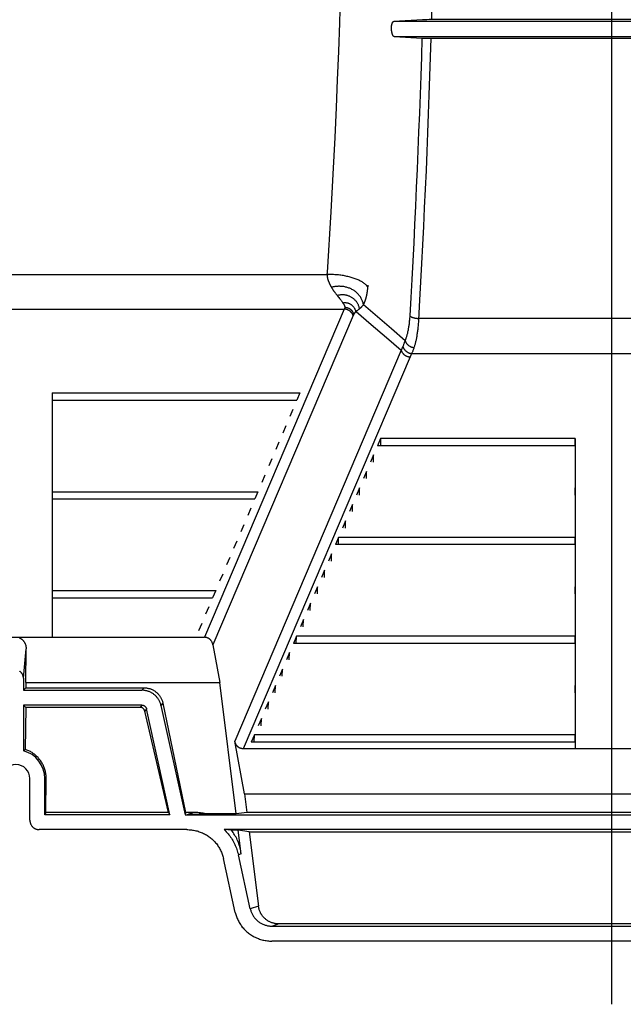
# Model space of a CAD drawing. Units: inches. Extents: x 0 to 462, y 0 to 357.
# Drawn here: x 360 to 368, y 263 to 276 of the extents above; entities that cross this region are included whole.
import ezdxf

# ---------------------------------------------------------------- set-up
doc = ezdxf.new("R2010")
doc.units = ezdxf.units.IN
doc.header["$LTSCALE"] = 42
doc.header["$MEASUREMENT"] = 0
doc.linetypes.add('CENTER', pattern=[2, 1.25, -0.25, 0.25, -0.25])
doc.layers.add('DEFAULT_1', color=7, linetype='CENTER')
doc.layers.add('pipe', color=7, linetype='Continuous')

# ---------------------------------------------------------------- blocks, each defined once
blk = doc.blocks.new('A$C3D855128')
for p, q in [((107.848, -4.738), (107.835, -5.12)), ((107.848, -4.738), (107.835, -5.12)), ((108.939, -5.081), (108.555, -5.102)), ((108.939, -5.081), (108.555, -5.102)), ((108.953, -5.08), (108.948, -5.08)), ((108.953, -5.08), (108.948, -5.08)), ((108.963, -5.08), (108.953, -5.08)), ((108.963, -5.08), (108.953, -5.08)), ((108.978, -5.08), (108.963, -5.08)), ((108.978, -5.08), (108.963, -5.08)), ((108.996, -5.08), (108.978, -5.08)), ((108.996, -5.08), (108.978, -5.08)), ((109.024, -5.079), (108.996, -5.08)), ((109.024, -5.079), (108.996, -5.08)), ((109.055, -5.079), (109.024, -5.079)), ((109.055, -5.079), (109.024, -5.079)), ((113.846, -5.079), (109.055, -5.079)), ((113.846, -5.079), (109.055, -5.079)), ((107.835, -5.12), (107.821, -5.502)), ((107.835, -5.12), (107.821, -5.502)), ((114.33, -5.102), (108.555, -5.102)), ((114.33, -5.102), (108.555, -5.102)), ((108.56, -5.303), (114.325, -5.303)), ((108.56, -5.303), (114.325, -5.303)), ((108.933, -5.323), (108.938, -5.323)), ((108.933, -5.323), (108.938, -5.323)), ((108.938, -5.323), (108.943, -5.324)), ((108.938, -5.323), (108.943, -5.324)), ((108.943, -5.324), (108.952, -5.324)), ((108.943, -5.324), (108.952, -5.324)), ((108.952, -5.324), (108.963, -5.324)), ((108.952, -5.324), (108.963, -5.324)), ((108.963, -5.324), (108.979, -5.324)), ((108.963, -5.324), (108.979, -5.324)), ((108.979, -5.324), (109.002, -5.324)), ((108.979, -5.324), (109.002, -5.324)), ((109.002, -5.324), (109.032, -5.325)), ((109.002, -5.324), (109.032, -5.325)), ((109.032, -5.325), (113.837, -5.325)), ((109.032, -5.325), (113.837, -5.325)), ((107.821, -5.502), (107.806, -5.88)), ((107.821, -5.502), (107.806, -5.88)), ((107.806, -5.88), (107.79, -6.245)), ((107.806, -5.88), (107.79, -6.245)), ((107.79, -6.245), (107.772, -6.642)), ((107.79, -6.245), (107.772, -6.642)), ((107.772, -6.642), (107.748, -7.129)), ((107.772, -6.642), (107.748, -7.129)), ((107.748, -7.129), (107.72, -7.63)), ((107.748, -7.129), (107.72, -7.63)), ((107.72, -7.63), (107.671, -8.437)), ((107.72, -7.63), (107.671, -8.437)), ((99.418, -8.46), (107.687, -8.46)), ((107.707, -8.591), (107.709, -8.596)), ((107.709, -8.596), (107.711, -8.6)), ((107.711, -8.6), (107.714, -8.605)), ((107.714, -8.605), (107.716, -8.61)), ((107.716, -8.61), (107.719, -8.614)), ((107.719, -8.614), (107.722, -8.619)), ((107.722, -8.619), (107.724, -8.624)), ((108.211, -8.61), (108.21, -8.615)), ((108.21, -8.615), (108.21, -8.62)), ((108.21, -8.62), (108.21, -8.625)), ((108.211, -8.605), (108.211, -8.61)), ((107.788, -8.717), (107.796, -8.727)), ((107.807, -8.741), (107.82, -8.757)), ((108.191, -8.75), (108.189, -8.755)), ((108.192, -8.744), (108.191, -8.75)), ((108.193, -8.738), (108.192, -8.744)), ((108.194, -8.733), (108.193, -8.738)), ((108.196, -8.727), (108.194, -8.733)), ((108.198, -8.712), (108.197, -8.718)), ((108.199, -8.706), (108.198, -8.712)), ((108.2, -8.7), (108.199, -8.706)), ((108.201, -8.694), (108.2, -8.7)), ((108.202, -8.687), (108.201, -8.694)), ((108.203, -8.681), (108.202, -8.687)), ((108.204, -8.675), (108.203, -8.681)), ((108.205, -8.668), (108.204, -8.675)), ((108.206, -8.662), (108.205, -8.668)), ((108.208, -8.645), (108.207, -8.652)), ((108.209, -8.632), (108.208, -8.639)), ((108.208, -8.639), (108.208, -8.645)), ((108.21, -8.625), (108.209, -8.632)), ((107.82, -8.757), (107.829, -8.768)), ((107.829, -8.768), (107.837, -8.779)), ((107.837, -8.779), (107.842, -8.786)), ((107.842, -8.786), (107.848, -8.793)), ((107.848, -8.793), (107.852, -8.799)), ((107.852, -8.799), (107.857, -8.806)), ((107.857, -8.806), (107.862, -8.812)), ((107.862, -8.812), (107.866, -8.818)), ((107.866, -8.818), (107.87, -8.824)), ((107.87, -8.824), (107.874, -8.83)), ((107.874, -8.83), (107.878, -8.835)), ((107.878, -8.835), (107.882, -8.841)), ((108.155, -8.859), (108.34, -9.018)), ((108.185, -8.772), (108.184, -8.778)), ((108.187, -8.767), (108.185, -8.772)), ((108.188, -8.761), (108.187, -8.767)), ((108.189, -8.755), (108.188, -8.761)), ((99.188, -8.92), (107.9, -8.92)), ((107.9, -8.92), (106.046, -13.276)), ((108.017, -9.007), (106.157, -13.376)), ((107.901, -8.919), (107.9, -8.92)), ((107.902, -8.917), (107.901, -8.919)), ((107.902, -8.916), (107.902, -8.917)), ((108.018, -9.006), (108.017, -9.007)), ((108.019, -9.003), (108.018, -9.004)), ((108.018, -9.004), (108.018, -9.006)), ((108.02, -9.001), (108.019, -9.003)), ((108.049, -8.959), (108.047, -8.961)), ((108.055, -8.953), (108.049, -8.959)), ((108.058, -8.951), (108.055, -8.953)), ((108.055, -8.953), (108.258, -9.126)), ((108.062, -8.948), (108.058, -8.951)), ((108.065, -8.946), (108.062, -8.948)), ((108.067, -8.944), (108.065, -8.946)), ((108.07, -8.942), (108.067, -8.944)), ((108.074, -8.94), (108.07, -8.942)), ((108.077, -8.937), (108.074, -8.94)), ((108.08, -8.935), (108.077, -8.937)), ((108.083, -8.932), (108.08, -8.935)), ((108.087, -8.93), (108.083, -8.932)), ((108.09, -8.927), (108.087, -8.93)), ((108.094, -8.924), (108.09, -8.927)), ((108.097, -8.921), (108.094, -8.924)), ((108.258, -9.126), (108.458, -9.298)), ((108.34, -9.018), (108.524, -9.178)), ((114, -9.045), (108.885, -9.045)), ((108.524, -9.178), (108.707, -9.337)), ((108.458, -9.298), (108.655, -9.468)), ((108.655, -9.468), (106.447, -14.655)), ((108.794, -9.51), (114.091, -9.51)), ((108.772, -9.556), (106.559, -14.755)), ((104.025, -10.033), (107.31, -10.033)), ((104.025, -10.033), (104.025, -10.129)), ((107.31, -10.033), (107.269, -10.129)), ((104.025, -10.129), (107.269, -10.129)), ((107.217, -10.252), (107.176, -10.348)), ((107.124, -10.47), (107.083, -10.566)), ((104.025, -10.689), (104.025, -10.785)), ((107.031, -10.689), (106.99, -10.785)), ((108.382, -10.638), (108.341, -10.734)), ((108.382, -10.638), (108.38, -10.734)), ((110.962, -10.638), (108.382, -10.638)), ((110.962, -10.734), (110.962, -10.638)), ((110.962, -10.734), (108.341, -10.734)), ((106.938, -10.907), (106.897, -11.003)), ((108.289, -10.857), (108.248, -10.953)), ((108.287, -10.953), (108.289, -10.857)), ((108.196, -11.075), (108.155, -11.171)), ((108.194, -11.171), (108.196, -11.075)), ((106.845, -11.126), (106.804, -11.222)), ((104.025, -11.345), (106.752, -11.345)), ((104.025, -11.345), (104.025, -11.441)), ((106.752, -11.345), (106.711, -11.441)), ((108.103, -11.294), (108.062, -11.39)), ((108.101, -11.39), (108.103, -11.294)), ((110.962, -11.39), (110.962, -11.294)), ((104.025, -11.441), (106.711, -11.441)), ((106.659, -11.563), (106.618, -11.659)), ((108.01, -11.513), (107.969, -11.609)), ((108.008, -11.609), (108.01, -11.513)), ((107.917, -11.731), (107.876, -11.827)), ((107.915, -11.827), (107.917, -11.731)), ((106.566, -11.782), (106.525, -11.878)), ((104.025, -12), (104.025, -12.096)), ((106.473, -12), (106.432, -12.096)), ((107.824, -11.95), (107.783, -12.046)), ((107.822, -12.046), (107.824, -11.95)), ((110.962, -11.95), (107.824, -11.95)), ((110.962, -12.046), (110.962, -11.95)), ((110.962, -12.046), (107.783, -12.046)), ((106.38, -12.219), (106.339, -12.315)), ((107.731, -12.168), (107.69, -12.264)), ((107.728, -12.264), (107.731, -12.168)), ((107.638, -12.387), (107.597, -12.483)), ((107.635, -12.483), (107.638, -12.387)), ((106.287, -12.437), (106.246, -12.533)), ((104.025, -12.656), (106.194, -12.656)), ((104.025, -12.656), (104.025, -12.752)), ((106.194, -12.656), (106.153, -12.752)), ((107.545, -12.605), (107.504, -12.701)), ((107.542, -12.701), (107.545, -12.605)), ((110.962, -12.701), (110.962, -12.605)), ((104.025, -12.752), (106.153, -12.752)), ((106.101, -12.874), (106.06, -12.97)), ((107.451, -12.824), (107.411, -12.92)), ((107.449, -12.92), (107.451, -12.824)), ((107.358, -13.042), (107.318, -13.138)), ((107.356, -13.138), (107.358, -13.042)), ((106.008, -13.093), (105.967, -13.189)), ((101.042, -13.276), (106.046, -13.276)), ((107.265, -13.261), (107.225, -13.357)), ((107.263, -13.357), (107.265, -13.261)), ((110.962, -13.261), (107.265, -13.261)), ((110.962, -13.357), (110.962, -13.261)), ((103.643, -13.819), (103.679, -13.428)), ((103.677, -13.876), (103.679, -13.428)), ((106.157, -13.376), (106.25, -13.876)), ((110.962, -13.357), (107.225, -13.357)), ((107.172, -13.479), (107.132, -13.575)), ((107.17, -13.575), (107.172, -13.479)), ((107.079, -13.698), (107.038, -13.794)), ((107.077, -13.794), (107.079, -13.698)), ((103.643, -13.819), (103.643, -13.98)), ((103.643, -13.98), (103.676, -13.946)), ((103.643, -13.98), (105.216, -13.98)), ((103.677, -13.876), (103.676, -13.946)), ((103.676, -13.946), (105.242, -13.946)), ((103.677, -13.876), (106.25, -13.876)), ((105.242, -13.946), (105.216, -13.98)), ((106.466, -15.619), (106.25, -13.876)), ((106.986, -13.917), (106.945, -14.013)), ((106.984, -14.013), (106.986, -13.917)), ((110.962, -14.013), (110.962, -13.917)), ((105.216, -14.177), (103.643, -14.177)), ((103.643, -14.177), (103.643, -14.781)), ((103.643, -14.177), (103.673, -14.207)), ((103.673, -14.207), (103.666, -14.764)), ((105.191, -14.207), (103.673, -14.207)), ((105.216, -14.177), (105.191, -14.207)), ((105.276, -14.225), (105.252, -14.255)), ((105.587, -15.631), (105.276, -14.225)), ((105.493, -14.152), (105.468, -14.182)), ((105.468, -14.182), (105.789, -15.631)), ((105.493, -14.152), (105.794, -15.6)), ((106.893, -14.135), (106.852, -14.231)), ((106.891, -14.231), (106.893, -14.135)), ((105.567, -15.6), (105.252, -14.255)), ((106.8, -14.354), (106.759, -14.45)), ((106.798, -14.45), (106.8, -14.354)), ((106.707, -14.572), (106.666, -14.668)), ((106.705, -14.668), (106.707, -14.572)), ((110.962, -14.572), (106.707, -14.572)), ((110.962, -14.668), (110.962, -14.572)), ((103.66, -14.768), (103.666, -14.764)), ((106.577, -15.355), (106.447, -14.655)), ((116.327, -14.755), (106.559, -14.755)), ((110.962, -14.668), (106.666, -14.668)), ((103.65, -14.776), (103.655, -14.772)), ((103.655, -14.772), (103.66, -14.768)), ((103.729, -15.705), (103.729, -15.151)), ((103.926, -15.151), (103.944, -15.151)), ((103.926, -15.631), (103.926, -15.151)), ((103.939, -15.6), (103.944, -15.151)), ((106.577, -15.355), (116.308, -15.355)), ((106.577, -15.355), (106.608, -15.6)), ((103.939, -15.6), (103.926, -15.631)), ((105.587, -15.631), (103.926, -15.631)), ((105.567, -15.6), (103.939, -15.6)), ((105.567, -15.6), (105.587, -15.631)), ((105.794, -15.6), (105.789, -15.631)), ((105.789, -15.631), (117.097, -15.631)), ((105.901, -15.6), (105.794, -15.6)), ((105.901, -15.6), (105.814, -15.631)), ((105.826, -15.631), (105.818, -15.631)), ((105.834, -15.631), (105.826, -15.631)), ((105.842, -15.63), (105.834, -15.631)), ((105.851, -15.63), (105.842, -15.63)), ((105.861, -15.63), (105.851, -15.63)), ((105.874, -15.63), (105.861, -15.63)), ((105.888, -15.629), (105.874, -15.63)), ((105.903, -15.628), (105.888, -15.629)), ((105.922, -15.627), (105.903, -15.628)), ((105.944, -15.626), (105.922, -15.627)), ((105.968, -15.625), (105.944, -15.626)), ((105.999, -15.623), (105.968, -15.625)), ((106.034, -15.621), (105.999, -15.623)), ((106.06, -15.619), (106.034, -15.621)), ((106.466, -15.619), (106.06, -15.619)), ((106.608, -15.6), (106.466, -15.619)), ((116.278, -15.6), (106.608, -15.6)), ((105.809, -15.829), (103.852, -15.829)), ((116.578, -15.829), (106.307, -15.829)), ((106.404, -15.838), (106.307, -15.829)), ((106.493, -15.838), (106.404, -15.838)), ((106.639, -15.857), (106.493, -15.838)), ((106.532, -16.151), (106.493, -15.838)), ((106.639, -15.857), (116.246, -15.857)), ((106.639, -15.857), (106.761, -16.843)), ((106.532, -16.151), (106.494, -16.164)), ((106.653, -16.882), (106.494, -16.164)), ((106.454, -16.927), (106.295, -16.21)), ((106.761, -16.843), (106.653, -16.882)), ((107.032, -17.079), (106.945, -17.11)), ((106.945, -17.11), (115.941, -17.11)), ((115.854, -17.079), (107.032, -17.079)), ((115.945, -17.308), (106.94, -17.308))]:
    blk.add_line(p, q)
for points in [[(109.116, -0.789), (109.116, -1.076), (109.115, -1.364), (109.114, -1.651), (109.112, -1.938), (109.11, -2.225), (109.107, -2.512), (109.103, -2.799), (109.099, -3.085), (109.094, -3.371), (109.089, -3.657), (109.083, -3.942), (109.077, -4.227), (109.07, -4.512), (109.063, -4.796), (109.055, -5.079)], [(108.948, -5.08), (108.943, -5.081), (108.941, -5.081), (108.939, -5.081)], [(108.948, -5.08), (108.943, -5.081), (108.941, -5.081), (108.939, -5.081)], [(108.56, -5.303), (108.559, -5.302), (108.558, -5.302), (108.556, -5.301), (108.555, -5.301), (108.553, -5.3), (108.552, -5.298), (108.55, -5.297), (108.549, -5.295), (108.548, -5.293), (108.546, -5.291), (108.545, -5.289), (108.544, -5.287), (108.542, -5.284), (108.541, -5.282), (108.54, -5.279), (108.539, -5.276), (108.538, -5.273), (108.537, -5.269), (108.536, -5.266), (108.535, -5.262), (108.534, -5.259), (108.533, -5.255), (108.532, -5.251), (108.531, -5.247), (108.53, -5.243), (108.53, -5.239), (108.529, -5.235), (108.529, -5.231), (108.528, -5.226), (108.528, -5.222), (108.527, -5.218), (108.527, -5.213), (108.527, -5.209), (108.527, -5.205), (108.527, -5.2), (108.526, -5.196), (108.526, -5.192), (108.527, -5.187), (108.527, -5.183), (108.527, -5.179), (108.527, -5.175), (108.527, -5.171), (108.528, -5.167), (108.528, -5.163), (108.528, -5.159), (108.529, -5.156), (108.529, -5.152), (108.53, -5.149), (108.531, -5.145), (108.531, -5.142), (108.532, -5.139), (108.533, -5.136), (108.533, -5.133), (108.534, -5.13), (108.535, -5.127), (108.536, -5.125), (108.537, -5.122), (108.538, -5.12), (108.539, -5.118), (108.54, -5.116), (108.541, -5.114), (108.542, -5.112), (108.543, -5.11), (108.544, -5.109), (108.546, -5.107), (108.547, -5.106), (108.548, -5.105), (108.549, -5.104), (108.551, -5.103), (108.552, -5.103), (108.554, -5.102), (108.555, -5.102)], [(108.56, -5.303), (108.559, -5.302), (108.558, -5.302), (108.556, -5.301), (108.555, -5.301), (108.553, -5.3), (108.552, -5.298), (108.55, -5.297), (108.549, -5.295), (108.548, -5.293), (108.546, -5.291), (108.545, -5.289), (108.544, -5.287), (108.542, -5.284), (108.541, -5.282), (108.54, -5.279), (108.539, -5.276), (108.538, -5.273), (108.537, -5.269), (108.536, -5.266), (108.535, -5.262), (108.534, -5.259), (108.533, -5.255), (108.532, -5.251), (108.531, -5.247), (108.53, -5.243), (108.53, -5.239), (108.529, -5.235), (108.529, -5.231), (108.528, -5.226), (108.528, -5.222), (108.527, -5.218), (108.527, -5.213), (108.527, -5.209), (108.527, -5.205), (108.527, -5.2), (108.526, -5.196), (108.526, -5.192), (108.527, -5.187), (108.527, -5.183), (108.527, -5.179), (108.527, -5.175), (108.527, -5.171), (108.528, -5.167), (108.528, -5.163), (108.528, -5.159), (108.529, -5.156), (108.529, -5.152), (108.53, -5.149), (108.531, -5.145), (108.531, -5.142), (108.532, -5.139), (108.533, -5.136), (108.533, -5.133), (108.534, -5.13), (108.535, -5.127), (108.536, -5.125), (108.537, -5.122), (108.538, -5.12), (108.539, -5.118), (108.54, -5.116), (108.541, -5.114), (108.542, -5.112), (108.543, -5.11), (108.544, -5.109), (108.546, -5.107), (108.547, -5.106), (108.548, -5.105), (108.549, -5.104), (108.551, -5.103), (108.552, -5.103), (108.554, -5.102), (108.555, -5.102)], [(108.56, -5.303), (108.931, -5.323), (108.933, -5.323)], [(108.56, -5.303), (108.931, -5.323), (108.933, -5.323)], [(108.93, -5.323), (108.922, -5.573), (108.913, -5.823), (108.905, -6.072), (108.896, -6.32), (108.886, -6.568), (108.876, -6.816), (108.866, -7.062), (108.855, -7.308), (108.844, -7.554), (108.832, -7.799), (108.82, -8.042), (108.808, -8.286), (108.795, -8.528), (108.781, -8.769), (108.768, -9.01)], [(108.93, -5.323), (108.922, -5.573), (108.913, -5.823), (108.905, -6.072), (108.896, -6.32), (108.886, -6.568), (108.876, -6.816), (108.866, -7.062), (108.855, -7.308), (108.844, -7.554), (108.832, -7.799), (108.82, -8.042), (108.808, -8.286), (108.795, -8.528), (108.781, -8.769), (108.768, -9.01)], [(109.048, -5.325), (109.04, -5.577), (109.032, -5.829), (109.023, -6.08), (109.014, -6.331), (109.004, -6.581), (108.994, -6.831), (108.984, -7.08), (108.973, -7.328), (108.961, -7.576), (108.95, -7.823), (108.938, -8.069), (108.925, -8.314), (108.912, -8.558), (108.899, -8.802)], [(109.048, -5.325), (109.04, -5.577), (109.032, -5.829), (109.023, -6.08), (109.014, -6.331), (109.004, -6.581), (108.994, -6.831), (108.984, -7.08), (108.973, -7.328), (108.961, -7.576), (108.95, -7.823), (108.938, -8.069), (108.925, -8.314), (108.912, -8.558), (108.899, -8.802)], [(107.671, -8.437), (107.671, -8.439), (107.671, -8.442), (107.671, -8.444), (107.671, -8.447), (107.67, -8.449), (107.67, -8.452), (107.67, -8.455), (107.67, -8.457), (107.67, -8.46)], [(107.67, -8.46), (107.67, -8.462), (107.67, -8.464), (107.67, -8.466), (107.671, -8.468), (107.671, -8.47), (107.671, -8.472), (107.671, -8.474), (107.671, -8.476), (107.671, -8.478), (107.671, -8.48), (107.672, -8.482), (107.672, -8.484), (107.672, -8.486), (107.672, -8.488), (107.673, -8.49), (107.673, -8.492), (107.673, -8.494), (107.674, -8.496), (107.674, -8.498), (107.674, -8.5), (107.675, -8.502), (107.675, -8.504), (107.676, -8.506), (107.676, -8.509), (107.676, -8.511), (107.677, -8.513), (107.677, -8.515), (107.678, -8.517), (107.678, -8.519), (107.679, -8.521), (107.68, -8.523), (107.68, -8.525), (107.681, -8.527), (107.681, -8.529), (107.682, -8.531), (107.682, -8.533), (107.683, -8.535), (107.684, -8.537), (107.684, -8.539), (107.685, -8.541), (107.686, -8.543), (107.687, -8.545), (107.687, -8.547), (107.688, -8.549), (107.689, -8.551), (107.69, -8.553), (107.691, -8.555), (107.691, -8.557), (107.692, -8.559), (107.693, -8.561), (107.694, -8.563), (107.695, -8.566), (107.696, -8.568), (107.697, -8.57), (107.698, -8.572), (107.699, -8.574), (107.7, -8.576), (107.701, -8.578), (107.702, -8.58), (107.703, -8.583), (107.704, -8.585), (107.705, -8.587), (107.706, -8.589), (107.707, -8.591)], [(108.21, -8.625), (108.204, -8.619), (108.198, -8.612), (108.192, -8.605), (108.186, -8.599), (108.178, -8.592), (108.171, -8.586), (108.163, -8.579), (108.154, -8.573), (108.145, -8.567), (108.135, -8.561), (108.126, -8.555), (108.115, -8.55), (108.105, -8.544), (108.093, -8.539), (108.082, -8.534), (108.07, -8.528), (108.058, -8.523), (108.045, -8.519), (108.032, -8.514), (108.019, -8.51), (108.005, -8.505), (107.992, -8.501), (107.977, -8.497), (107.963, -8.493), (107.948, -8.49), (107.933, -8.486), (107.918, -8.483), (107.902, -8.48), (107.887, -8.477), (107.871, -8.475), (107.855, -8.472), (107.839, -8.47), (107.822, -8.468), (107.806, -8.466), (107.789, -8.465), (107.772, -8.464), (107.755, -8.462), (107.739, -8.461), (107.722, -8.461), (107.705, -8.46), (107.687, -8.46)], [(107.724, -8.624), (107.727, -8.629), (107.729, -8.631)], [(108.155, -8.859), (108.152, -8.848), (108.149, -8.838), (108.146, -8.827), (108.142, -8.817), (108.138, -8.807), (108.134, -8.797), (108.129, -8.788), (108.124, -8.778), (108.118, -8.769), (108.113, -8.76), (108.107, -8.751), (108.1, -8.743), (108.093, -8.734), (108.086, -8.726), (108.079, -8.718), (108.071, -8.71), (108.064, -8.703), (108.055, -8.696), (108.047, -8.689), (108.038, -8.683), (108.029, -8.676), (108.02, -8.67), (108.011, -8.665), (108.001, -8.659), (107.991, -8.654), (107.981, -8.649), (107.971, -8.645), (107.96, -8.641), (107.949, -8.637), (107.939, -8.634), (107.928, -8.631), (107.917, -8.628), (107.905, -8.625), (107.894, -8.623), (107.882, -8.622), (107.871, -8.62), (107.859, -8.619), (107.847, -8.619), (107.836, -8.618), (107.824, -8.618), (107.812, -8.619), (107.8, -8.619), (107.788, -8.621), (107.776, -8.622), (107.764, -8.624), (107.752, -8.626), (107.74, -8.628), (107.729, -8.631)], [(107.729, -8.631), (107.731, -8.635), (107.733, -8.639), (107.736, -8.643), (107.738, -8.647), (107.741, -8.651), (107.743, -8.655), (107.746, -8.66), (107.749, -8.664), (107.752, -8.668), (107.755, -8.673), (107.758, -8.677), (107.762, -8.682), (107.765, -8.687), (107.769, -8.691), (107.772, -8.696), (107.776, -8.701)], [(107.776, -8.701), (107.784, -8.711), (107.788, -8.717)], [(107.796, -8.727), (107.804, -8.737), (107.807, -8.741)], [(108.103, -8.916), (108.101, -8.907), (108.099, -8.899), (108.096, -8.89), (108.093, -8.882), (108.09, -8.874), (108.086, -8.866), (108.083, -8.858), (108.079, -8.851), (108.074, -8.843), (108.07, -8.836), (108.065, -8.829), (108.06, -8.822), (108.055, -8.815), (108.049, -8.809), (108.043, -8.803), (108.037, -8.796), (108.031, -8.791), (108.025, -8.785), (108.018, -8.78), (108.011, -8.775), (108.005, -8.77), (107.997, -8.765), (107.99, -8.761), (107.983, -8.757), (107.975, -8.753), (107.967, -8.75), (107.96, -8.747), (107.952, -8.744), (107.943, -8.741), (107.935, -8.739), (107.927, -8.737), (107.919, -8.735), (107.91, -8.734), (107.902, -8.733), (107.893, -8.732), (107.885, -8.732), (107.876, -8.731), (107.867, -8.732), (107.859, -8.732), (107.85, -8.733), (107.842, -8.734), (107.833, -8.735), (107.824, -8.737), (107.816, -8.739), (107.807, -8.741)], [(108.197, -8.718), (108.197, -8.721), (108.196, -8.727)], [(108.207, -8.652), (108.207, -8.655), (108.206, -8.662)], [(108.055, -8.953), (108.053, -8.947), (108.051, -8.941), (108.049, -8.935), (108.046, -8.929), (108.044, -8.923), (108.041, -8.918), (108.038, -8.912), (108.034, -8.907), (108.031, -8.902), (108.027, -8.896), (108.023, -8.892), (108.019, -8.887), (108.014, -8.882), (108.01, -8.878), (108.005, -8.874), (108, -8.87), (107.995, -8.866), (107.99, -8.863), (107.985, -8.859), (107.979, -8.856), (107.974, -8.853), (107.968, -8.851), (107.962, -8.848), (107.956, -8.846), (107.95, -8.844), (107.944, -8.843), (107.938, -8.841), (107.932, -8.84), (107.926, -8.839), (107.92, -8.839), (107.913, -8.838), (107.907, -8.838), (107.901, -8.839), (107.894, -8.839), (107.888, -8.84), (107.882, -8.841)], [(107.882, -8.841), (107.883, -8.843), (107.885, -8.845), (107.886, -8.847), (107.887, -8.849), (107.889, -8.851), (107.89, -8.853), (107.891, -8.855), (107.892, -8.857), (107.893, -8.859), (107.894, -8.861), (107.895, -8.862), (107.896, -8.864), (107.897, -8.866), (107.898, -8.867), (107.898, -8.869), (107.899, -8.871), (107.9, -8.872), (107.901, -8.874), (107.901, -8.875), (107.902, -8.877), (107.902, -8.878), (107.903, -8.88), (107.903, -8.881), (107.904, -8.882), (107.904, -8.884), (107.904, -8.885), (107.905, -8.886), (107.905, -8.888), (107.905, -8.889), (107.905, -8.89), (107.906, -8.891), (107.906, -8.893), (107.906, -8.894), (107.906, -8.895), (107.906, -8.896), (107.906, -8.897), (107.906, -8.898), (107.906, -8.899), (107.906, -8.9)], [(108.155, -8.859), (108.153, -8.861), (108.151, -8.863), (108.149, -8.866), (108.148, -8.868), (108.146, -8.871), (108.144, -8.873), (108.142, -8.876), (108.14, -8.878), (108.138, -8.881), (108.136, -8.883), (108.134, -8.885), (108.131, -8.888), (108.129, -8.89), (108.127, -8.893), (108.125, -8.895), (108.122, -8.898), (108.12, -8.9), (108.117, -8.903), (108.115, -8.905), (108.113, -8.907), (108.11, -8.91), (108.108, -8.912), (108.105, -8.914), (108.103, -8.916)], [(108.179, -8.794), (108.178, -8.796), (108.177, -8.799), (108.176, -8.802), (108.176, -8.804), (108.175, -8.807), (108.174, -8.81), (108.173, -8.812), (108.172, -8.815), (108.171, -8.818), (108.17, -8.82), (108.169, -8.823), (108.168, -8.825), (108.167, -8.828), (108.166, -8.83), (108.165, -8.833), (108.164, -8.836), (108.163, -8.838), (108.162, -8.841), (108.161, -8.843), (108.16, -8.846), (108.159, -8.848), (108.158, -8.851), (108.157, -8.853), (108.156, -8.856), (108.155, -8.859)], [(108.181, -8.786), (108.181, -8.788), (108.179, -8.794)], [(108.184, -8.778), (108.183, -8.78), (108.181, -8.786)], [(108.899, -8.802), (108.884, -9.062), (108.883, -9.08), (108.882, -9.096), (108.881, -9.113), (108.88, -9.129), (108.878, -9.145), (108.877, -9.16), (108.875, -9.175), (108.874, -9.19), (108.872, -9.205), (108.87, -9.219), (108.868, -9.233), (108.866, -9.246), (108.864, -9.26), (108.862, -9.272), (108.86, -9.285), (108.858, -9.297), (108.856, -9.309), (108.853, -9.321), (108.851, -9.332), (108.849, -9.344), (108.846, -9.354), (108.843, -9.365), (108.841, -9.375), (108.838, -9.385), (108.836, -9.395), (108.833, -9.405), (108.83, -9.414), (108.827, -9.423), (108.824, -9.432)], [(108.017, -9.008), (108.015, -9.003), (108.013, -8.998), (108.011, -8.994), (108.009, -8.989), (108.007, -8.985), (108.004, -8.981), (108.001, -8.976), (107.998, -8.972), (107.995, -8.968), (107.992, -8.964), (107.988, -8.96), (107.985, -8.957), (107.981, -8.953), (107.977, -8.95), (107.973, -8.947), (107.969, -8.944), (107.964, -8.941), (107.96, -8.938), (107.955, -8.935), (107.951, -8.933), (107.946, -8.931), (107.941, -8.929), (107.936, -8.927), (107.931, -8.925), (107.926, -8.924), (107.921, -8.923), (107.916, -8.922), (107.911, -8.921), (107.906, -8.92), (107.9, -8.92)], [(107.903, -8.914), (107.903, -8.915), (107.902, -8.916)], [(107.906, -8.9), (107.906, -8.901), (107.906, -8.902), (107.906, -8.903), (107.906, -8.903), (107.906, -8.904), (107.906, -8.905), (107.906, -8.906), (107.905, -8.907), (107.905, -8.908), (107.905, -8.908), (107.905, -8.909), (107.905, -8.91), (107.904, -8.911), (107.904, -8.911), (107.904, -8.912), (107.904, -8.913), (107.903, -8.914), (107.903, -8.914)], [(108.026, -8.988), (108.025, -8.983), (108.023, -8.978), (108.021, -8.973), (108.019, -8.968), (108.016, -8.964), (108.013, -8.959), (108.011, -8.955), (108.008, -8.95), (108.004, -8.946), (108.001, -8.942), (107.997, -8.938), (107.994, -8.935), (107.99, -8.931), (107.986, -8.928), (107.981, -8.924), (107.977, -8.921), (107.973, -8.919), (107.968, -8.916), (107.963, -8.913), (107.958, -8.911), (107.953, -8.909), (107.948, -8.907), (107.943, -8.906), (107.938, -8.904), (107.933, -8.903), (107.928, -8.902), (107.922, -8.901), (107.917, -8.9), (107.912, -8.9), (107.906, -8.9)], [(108.026, -8.988), (108.026, -8.988), (108.025, -8.989), (108.025, -8.99), (108.025, -8.991), (108.024, -8.991), (108.024, -8.992), (108.023, -8.993), (108.023, -8.994), (108.023, -8.994), (108.022, -8.995), (108.022, -8.996), (108.021, -8.997), (108.021, -8.998), (108.021, -8.998), (108.02, -8.999), (108.02, -9), (108.02, -9.001)], [(108.047, -8.961), (108.045, -8.963), (108.045, -8.964), (108.044, -8.965), (108.043, -8.966), (108.042, -8.967), (108.041, -8.967), (108.04, -8.968), (108.04, -8.969), (108.039, -8.97), (108.038, -8.971), (108.037, -8.972), (108.037, -8.973), (108.036, -8.973), (108.035, -8.974), (108.035, -8.975), (108.034, -8.976), (108.033, -8.977), (108.033, -8.978), (108.032, -8.978), (108.032, -8.979), (108.031, -8.98), (108.03, -8.981), (108.03, -8.982), (108.029, -8.983), (108.029, -8.983), (108.028, -8.984), (108.028, -8.985), (108.027, -8.986), (108.027, -8.987), (108.026, -8.988)], [(108.103, -8.916), (108.101, -8.917), (108.097, -8.921)], [(108.768, -9.01), (108.767, -9.025), (108.766, -9.039), (108.765, -9.053), (108.764, -9.067), (108.762, -9.081), (108.761, -9.094), (108.759, -9.108), (108.758, -9.12), (108.756, -9.133), (108.754, -9.145), (108.753, -9.157), (108.751, -9.169), (108.749, -9.18), (108.747, -9.191), (108.745, -9.202), (108.743, -9.213), (108.74, -9.223), (108.738, -9.233), (108.736, -9.243), (108.734, -9.253), (108.731, -9.262), (108.729, -9.271), (108.726, -9.28), (108.723, -9.289), (108.721, -9.298), (108.718, -9.306), (108.715, -9.314), (108.713, -9.322), (108.71, -9.33), (108.707, -9.337)], [(108.768, -9.01), (108.77, -9.012), (108.772, -9.014), (108.774, -9.016), (108.777, -9.018), (108.78, -9.02), (108.783, -9.021), (108.786, -9.023), (108.789, -9.025), (108.793, -9.026), (108.797, -9.028), (108.801, -9.03), (108.806, -9.031), (108.81, -9.033), (108.815, -9.034), (108.82, -9.035), (108.825, -9.037), (108.83, -9.038), (108.835, -9.039), (108.84, -9.04), (108.846, -9.041), (108.851, -9.042), (108.857, -9.042), (108.862, -9.043), (108.868, -9.044), (108.874, -9.044), (108.879, -9.045), (108.885, -9.045)], [(108.707, -9.337), (108.703, -9.347), (108.7, -9.357), (108.696, -9.366), (108.693, -9.375), (108.69, -9.383), (108.687, -9.391), (108.683, -9.399), (108.68, -9.407), (108.674, -9.42)], [(108.707, -9.337), (108.708, -9.342), (108.71, -9.346), (108.711, -9.351), (108.713, -9.355), (108.715, -9.36), (108.718, -9.364), (108.721, -9.369), (108.723, -9.373), (108.726, -9.377), (108.73, -9.381), (108.733, -9.385), (108.737, -9.389), (108.741, -9.393), (108.745, -9.397), (108.749, -9.4), (108.753, -9.403), (108.758, -9.407), (108.762, -9.41), (108.767, -9.413), (108.772, -9.415), (108.777, -9.418), (108.782, -9.42), (108.787, -9.422), (108.792, -9.424), (108.797, -9.426), (108.803, -9.428), (108.808, -9.429), (108.813, -9.43), (108.819, -9.431), (108.824, -9.432)], [(108.674, -9.42), (108.672, -9.426), (108.669, -9.432), (108.667, -9.438), (108.664, -9.444), (108.662, -9.45), (108.66, -9.456), (108.657, -9.462), (108.655, -9.468)], [(108.655, -9.468), (108.657, -9.473), (108.659, -9.477), (108.661, -9.482), (108.663, -9.487), (108.665, -9.491), (108.668, -9.495), (108.671, -9.5), (108.674, -9.504), (108.677, -9.508), (108.68, -9.512), (108.684, -9.516), (108.687, -9.519), (108.691, -9.523), (108.695, -9.526), (108.699, -9.529), (108.704, -9.532), (108.708, -9.535), (108.712, -9.538), (108.717, -9.541), (108.722, -9.543), (108.726, -9.545), (108.731, -9.547), (108.736, -9.549), (108.741, -9.551), (108.746, -9.552), (108.751, -9.553), (108.756, -9.554), (108.761, -9.555), (108.767, -9.556), (108.772, -9.556)], [(108.677, -9.414), (108.678, -9.419), (108.68, -9.424), (108.682, -9.429), (108.684, -9.434), (108.686, -9.438), (108.689, -9.443), (108.691, -9.448), (108.694, -9.452), (108.697, -9.456), (108.701, -9.461), (108.704, -9.465), (108.708, -9.469), (108.711, -9.473), (108.715, -9.476), (108.72, -9.48), (108.724, -9.483), (108.728, -9.487), (108.733, -9.49), (108.738, -9.492), (108.742, -9.495), (108.747, -9.498), (108.752, -9.5), (108.757, -9.502), (108.762, -9.504), (108.768, -9.505), (108.773, -9.507), (108.778, -9.508), (108.783, -9.509), (108.789, -9.51), (108.794, -9.51)], [(108.794, -9.51), (108.791, -9.515), (108.789, -9.521), (108.786, -9.526), (108.784, -9.531), (108.781, -9.536), (108.779, -9.541), (108.776, -9.546), (108.774, -9.551), (108.772, -9.556)], [(108.824, -9.432), (108.821, -9.442), (108.817, -9.452), (108.814, -9.461), (108.811, -9.471), (108.807, -9.479), (108.804, -9.488), (108.801, -9.496), (108.797, -9.503), (108.794, -9.51)], [(103.589, -13.285), (103.594, -13.287), (103.599, -13.289), (103.603, -13.291), (103.608, -13.294), (103.613, -13.297), (103.617, -13.3), (103.621, -13.303), (103.626, -13.307), (103.63, -13.311), (103.634, -13.315), (103.638, -13.319), (103.642, -13.323), (103.646, -13.328), (103.649, -13.333), (103.653, -13.338), (103.656, -13.343), (103.659, -13.348), (103.662, -13.354), (103.664, -13.359), (103.667, -13.365), (103.669, -13.371), (103.671, -13.377), (103.673, -13.383), (103.675, -13.389), (103.676, -13.396), (103.677, -13.402), (103.678, -13.409), (103.679, -13.415), (103.679, -13.422), (103.679, -13.428)], [(106.157, -13.376), (106.156, -13.371), (106.155, -13.365), (106.153, -13.36), (106.151, -13.354), (106.149, -13.349), (106.147, -13.344), (106.145, -13.339), (106.143, -13.335), (106.14, -13.33), (106.137, -13.326), (106.134, -13.322), (106.131, -13.318), (106.128, -13.314), (106.125, -13.31), (106.121, -13.307), (106.118, -13.304), (106.114, -13.3), (106.11, -13.298), (106.107, -13.295), (106.103, -13.292), (106.099, -13.29), (106.095, -13.288), (106.091, -13.286), (106.086, -13.284), (106.082, -13.282), (106.078, -13.281), (106.073, -13.28), (106.069, -13.279), (106.064, -13.278), (106.06, -13.277), (106.055, -13.276), (106.051, -13.276), (106.046, -13.276)], [(103.643, -13.819), (103.643, -13.814), (103.642, -13.809), (103.642, -13.805), (103.641, -13.8), (103.64, -13.795), (103.639, -13.79), (103.637, -13.785), (103.636, -13.781), (103.634, -13.776), (103.632, -13.772), (103.63, -13.767), (103.627, -13.763), (103.625, -13.759), (103.622, -13.755), (103.619, -13.751), (103.616, -13.748), (103.613, -13.744), (103.61, -13.741), (103.607, -13.738), (103.603, -13.735), (103.6, -13.732), (103.596, -13.73), (103.592, -13.727)], [(105.468, -14.182), (105.466, -14.174), (105.464, -14.165), (105.461, -14.157), (105.458, -14.148), (105.455, -14.14), (105.451, -14.131), (105.447, -14.123), (105.443, -14.115), (105.439, -14.108), (105.434, -14.1), (105.429, -14.092), (105.424, -14.085), (105.419, -14.078), (105.413, -14.071), (105.407, -14.064), (105.401, -14.058), (105.394, -14.051), (105.388, -14.045), (105.381, -14.039), (105.374, -14.034), (105.367, -14.028), (105.36, -14.023), (105.352, -14.018), (105.344, -14.014), (105.336, -14.01), (105.328, -14.006), (105.32, -14.002), (105.312, -13.998), (105.304, -13.995), (105.295, -13.992), (105.287, -13.99), (105.278, -13.987), (105.269, -13.985), (105.26, -13.984), (105.251, -13.982), (105.243, -13.981), (105.234, -13.98), (105.225, -13.98), (105.216, -13.98)], [(105.242, -13.946), (105.251, -13.947), (105.26, -13.947), (105.268, -13.948), (105.277, -13.949), (105.286, -13.95), (105.294, -13.952), (105.302, -13.954), (105.311, -13.956), (105.319, -13.958), (105.327, -13.961), (105.336, -13.964), (105.344, -13.967), (105.352, -13.971), (105.36, -13.975), (105.367, -13.979), (105.375, -13.984), (105.382, -13.988), (105.39, -13.993), (105.397, -13.999), (105.404, -14.004), (105.411, -14.01), (105.417, -14.016), (105.424, -14.022), (105.43, -14.029), (105.436, -14.036), (105.442, -14.043), (105.447, -14.05), (105.453, -14.057), (105.458, -14.065), (105.463, -14.073), (105.467, -14.081), (105.471, -14.089), (105.475, -14.098), (105.479, -14.107), (105.482, -14.115), (105.486, -14.124), (105.488, -14.133), (105.491, -14.143), (105.493, -14.152)], [(105.252, -14.255), (105.251, -14.251), (105.25, -14.248), (105.249, -14.246), (105.248, -14.243), (105.247, -14.24), (105.245, -14.237), (105.243, -14.234), (105.242, -14.232), (105.24, -14.229), (105.238, -14.227), (105.235, -14.225), (105.233, -14.223), (105.231, -14.221), (105.228, -14.219), (105.226, -14.217), (105.223, -14.216), (105.221, -14.214), (105.218, -14.213), (105.215, -14.211), (105.212, -14.21), (105.209, -14.209), (105.206, -14.209), (105.203, -14.208), (105.2, -14.207), (105.197, -14.207), (105.195, -14.207), (105.191, -14.207)], [(105.216, -14.177), (105.219, -14.177), (105.222, -14.177), (105.225, -14.178), (105.228, -14.178), (105.231, -14.179), (105.234, -14.18), (105.237, -14.181), (105.24, -14.182), (105.242, -14.183), (105.245, -14.184), (105.248, -14.186), (105.25, -14.188), (105.253, -14.19), (105.255, -14.191), (105.258, -14.193), (105.26, -14.196), (105.262, -14.198), (105.264, -14.2), (105.266, -14.203), (105.267, -14.205), (105.269, -14.208), (105.271, -14.211), (105.272, -14.213), (105.273, -14.216), (105.274, -14.219), (105.275, -14.222), (105.276, -14.225)], [(103.944, -15.151), (103.944, -15.137), (103.944, -15.124), (103.943, -15.11), (103.941, -15.097), (103.94, -15.084), (103.937, -15.07), (103.935, -15.057), (103.931, -15.044), (103.928, -15.031), (103.924, -15.019), (103.919, -15.006), (103.914, -14.994), (103.909, -14.981), (103.903, -14.969), (103.897, -14.958), (103.891, -14.946), (103.884, -14.935), (103.877, -14.924), (103.87, -14.913), (103.862, -14.902), (103.854, -14.892), (103.845, -14.882), (103.837, -14.872), (103.827, -14.863), (103.818, -14.854), (103.809, -14.845), (103.799, -14.837), (103.789, -14.829), (103.778, -14.821), (103.768, -14.814), (103.757, -14.807), (103.746, -14.8), (103.735, -14.794), (103.724, -14.788), (103.713, -14.783), (103.701, -14.777), (103.689, -14.773), (103.678, -14.768), (103.666, -14.764)], [(106.559, -14.755), (106.554, -14.755), (106.549, -14.755), (106.545, -14.755), (106.54, -14.754), (106.536, -14.753), (106.531, -14.752), (106.527, -14.751), (106.522, -14.749), (106.518, -14.748), (106.514, -14.746), (106.51, -14.744), (106.506, -14.742), (106.502, -14.739), (106.498, -14.737), (106.494, -14.734), (106.49, -14.731), (106.487, -14.728), (106.483, -14.725), (106.48, -14.721), (106.477, -14.718), (106.473, -14.714), (106.47, -14.71), (106.467, -14.706), (106.465, -14.701), (106.462, -14.697), (106.46, -14.692), (106.457, -14.687), (106.455, -14.682), (106.453, -14.677), (106.451, -14.672), (106.45, -14.666), (106.448, -14.661), (106.447, -14.655)], [(103.643, -14.781), (103.645, -14.78), (103.65, -14.776)], [(106.06, -15.619), (106.043, -15.615), (106.026, -15.611), (106.008, -15.609), (105.991, -15.606), (105.973, -15.604), (105.955, -15.602), (105.937, -15.601), (105.919, -15.6), (105.901, -15.6)], [(103.729, -15.705), (103.729, -15.711), (103.73, -15.716), (103.73, -15.722), (103.731, -15.727), (103.732, -15.732), (103.733, -15.737), (103.735, -15.743), (103.736, -15.748), (103.738, -15.753), (103.741, -15.758), (103.743, -15.763), (103.746, -15.767), (103.748, -15.772), (103.751, -15.776), (103.755, -15.781), (103.758, -15.785), (103.761, -15.789), (103.765, -15.793), (103.769, -15.796), (103.773, -15.8), (103.777, -15.803), (103.782, -15.807), (103.786, -15.81), (103.791, -15.812), (103.795, -15.815), (103.8, -15.817), (103.805, -15.819), (103.81, -15.821), (103.815, -15.823), (103.82, -15.825), (103.825, -15.826), (103.831, -15.827), (103.836, -15.828), (103.841, -15.828), (103.847, -15.829), (103.852, -15.829)], [(105.809, -15.829), (105.825, -15.829), (105.84, -15.83), (105.856, -15.831), (105.871, -15.832), (105.886, -15.834), (105.901, -15.837), (105.916, -15.84), (105.931, -15.843), (105.946, -15.847), (105.96, -15.851), (105.975, -15.856), (105.989, -15.861), (106.003, -15.867), (106.017, -15.872), (106.031, -15.879), (106.044, -15.885), (106.057, -15.892), (106.07, -15.9), (106.083, -15.908), (106.095, -15.916), (106.107, -15.924), (106.119, -15.933), (106.131, -15.942), (106.142, -15.952), (106.153, -15.962), (106.163, -15.972), (106.174, -15.982), (106.184, -15.993), (106.193, -16.004), (106.203, -16.015), (106.212, -16.027), (106.22, -16.039), (106.228, -16.051), (106.236, -16.063), (106.243, -16.075), (106.25, -16.088), (106.257, -16.101), (106.263, -16.114), (106.269, -16.127), (106.275, -16.141), (106.28, -16.154), (106.284, -16.168), (106.288, -16.182), (106.292, -16.196), (106.295, -16.21)], [(106.307, -15.829), (106.32, -15.842), (106.333, -15.856), (106.346, -15.87), (106.358, -15.884), (106.369, -15.898), (106.38, -15.913), (106.391, -15.928), (106.402, -15.944), (106.411, -15.959), (106.421, -15.975), (106.43, -15.992), (106.439, -16.008), (106.447, -16.025), (106.454, -16.041), (106.461, -16.058), (106.468, -16.076), (106.474, -16.093), (106.48, -16.111), (106.485, -16.128), (106.49, -16.146), (106.494, -16.164)], [(106.532, -16.151), (106.529, -16.131), (106.525, -16.111), (106.522, -16.092), (106.517, -16.073), (106.512, -16.054), (106.507, -16.035), (106.501, -16.017), (106.494, -15.999), (106.487, -15.981), (106.48, -15.964), (106.472, -15.947), (106.463, -15.93), (106.454, -15.914), (106.445, -15.898), (106.435, -15.883), (106.425, -15.867), (106.415, -15.852), (106.404, -15.838)], [(107.032, -17.079), (107.022, -17.079), (107.012, -17.079), (107.003, -17.078), (106.993, -17.077), (106.984, -17.076), (106.975, -17.074), (106.965, -17.072), (106.956, -17.07), (106.948, -17.067), (106.939, -17.064), (106.93, -17.061), (106.922, -17.058), (106.913, -17.054), (106.905, -17.05), (106.897, -17.046), (106.889, -17.042), (106.882, -17.037), (106.874, -17.032), (106.867, -17.027), (106.86, -17.021), (106.853, -17.015), (106.846, -17.01), (106.839, -17.003), (106.833, -16.997), (106.827, -16.99), (106.821, -16.983), (106.815, -16.976), (106.81, -16.969), (106.804, -16.961), (106.799, -16.953), (106.795, -16.945), (106.79, -16.937), (106.786, -16.928), (106.782, -16.92), (106.778, -16.911), (106.775, -16.902), (106.772, -16.892), (106.769, -16.883), (106.767, -16.873), (106.765, -16.863), (106.763, -16.853), (106.761, -16.843)], [(106.454, -16.927), (106.457, -16.941), (106.461, -16.955), (106.465, -16.969), (106.47, -16.983), (106.475, -16.996), (106.48, -17.01), (106.486, -17.023), (106.493, -17.036), (106.499, -17.049), (106.506, -17.062), (106.514, -17.074), (106.521, -17.086), (106.53, -17.098), (106.538, -17.11), (106.547, -17.122), (106.556, -17.133), (106.566, -17.144), (106.576, -17.155), (106.586, -17.165), (106.597, -17.175), (106.608, -17.185), (106.619, -17.195), (106.63, -17.204), (106.642, -17.213), (106.654, -17.221), (106.667, -17.229), (106.68, -17.237), (106.692, -17.244), (106.706, -17.252), (106.719, -17.258), (106.733, -17.265), (106.747, -17.27), (106.761, -17.276), (106.775, -17.281), (106.789, -17.286), (106.804, -17.29), (106.819, -17.294), (106.833, -17.297), (106.848, -17.3), (106.864, -17.302), (106.879, -17.304), (106.894, -17.306), (106.909, -17.307), (106.925, -17.308), (106.94, -17.308)], [(106.653, -16.882), (106.655, -16.891), (106.658, -16.901), (106.661, -16.91), (106.664, -16.92), (106.668, -16.929), (106.672, -16.938), (106.676, -16.947), (106.681, -16.956), (106.686, -16.965), (106.691, -16.974), (106.697, -16.982), (106.702, -16.99), (106.709, -16.998), (106.715, -17.006), (106.722, -17.014), (106.729, -17.021), (106.736, -17.028), (106.743, -17.035), (106.751, -17.042), (106.759, -17.048), (106.767, -17.054), (106.776, -17.06), (106.785, -17.065), (106.793, -17.071), (106.803, -17.076), (106.812, -17.08), (106.821, -17.085), (106.831, -17.089), (106.841, -17.092), (106.851, -17.096), (106.861, -17.099), (106.871, -17.101), (106.881, -17.104), (106.892, -17.106), (106.902, -17.107), (106.913, -17.108), (106.923, -17.109), (106.934, -17.11), (106.945, -17.11)]]:
    blk.add_lwpolyline(points)
for radius, end in [(0.382, 75.0496), (0.185, 180)]:
    blk.add_arc((103.544, -15.151), radius, 0, end)
at = {"layer": 'DEFAULT_1', "color": 2}
blk.add_line((111.443, -3.069), (111.443, -18.146), dxfattribs=at)
at = {"layer": 'pipe'}
for p, q in [((104.025, -10.033), (104.025, -13.276)), ((110.962, -10.638), (110.962, -14.755))]:
    blk.add_line(p, q, dxfattribs=at)
blk = doc.blocks.new('A$C72062047')
at = {"layer": 'pipe'}
blk.add_blockref('A$C3D855128', (0, 0), dxfattribs=at)
blk = doc.blocks.new('new block1')
at = {"layer": 'pipe'}
blk.add_blockref('A$C72062047', (56.308, 4.535), dxfattribs=at)
blk = doc.blocks.new('new block')
at = {"layer": 'pipe'}
blk.add_blockref('new block1', (182.44, 215.24), dxfattribs=at)

msp = doc.modelspace()

# ---------------------------------------------------------------- block references
at = {"layer": 'pipe'}
msp.add_blockref('new block', (17.421, 61.72), dxfattribs=at)

doc.saveas('drawing.dxf')
